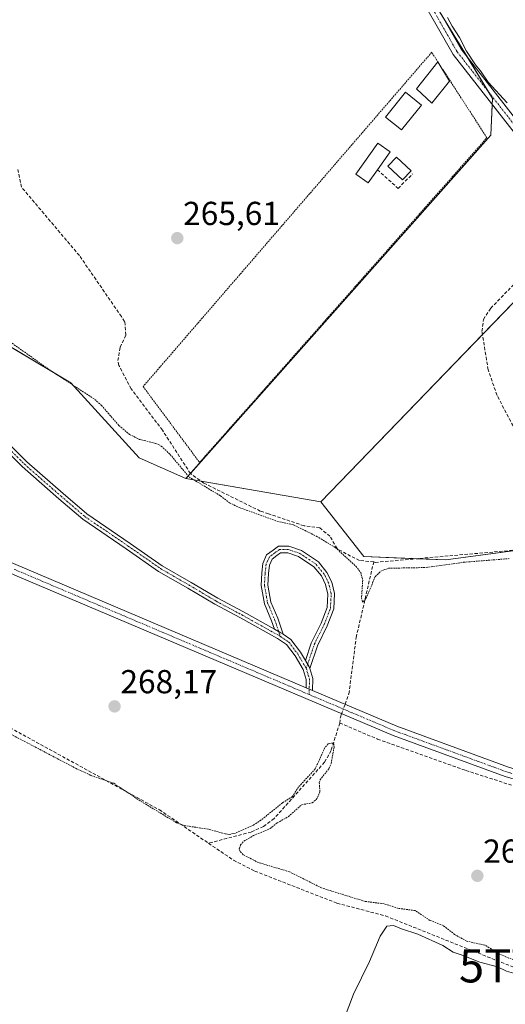
# Model space of a CAD drawing. Units: metres. Extents: x 615524 to 619019, y 4653041 to 4655411.
# Drawn here: x 617665 to 617811, y 4654321 to 4654618 of the extents above; entities that cross this region are included whole.
import ezdxf
from ezdxf.enums import TextEntityAlignment as Align

# ---------------------------------------------------------------- set-up
doc = ezdxf.new("R2010")
doc.units = ezdxf.units.M
doc.header["$MEASUREMENT"] = 0
for name, pattern in [('TRAZO_Y_PUNTO', [1, 0.5, -0.25, 0, -0.25]), ('TRAZOS', [0.75, 0.5, -0.25]), ('TRAZOSX2', [1.5, 1, -0.5])]:
    doc.linetypes.add(name, pattern=pattern)
doc.layers.get('0').update_dxf_attribs({"lineweight": 5})
for name, color, linetype, lineweight in [('Alambrada', 19, 'TRAZOS', 0), ('Camino', 19, 'Continuous', 0), ('Camino Cxs', 19, 'Continuous', 0), ('Camino eje', 39, 'TRAZO_Y_PUNTO', 13), ('Carátula', 7, 'Continuous', 5), ('Corriente artificial lineal', 5, 'TRAZOSX2', 13), ('Corriente artificial lineal oculto', 135, 'TRAZO_Y_PUNTO', 13), ('Cultivos herbáceos CxS', 92, 'Continuous', 0), ('Cultivos leñosos', 92, 'Continuous', 0), ('Cultivos leñosos CxS', 92, 'Continuous', 0), ('Curva de nivel auxiliar', 36, 'TRAZOS', 0), ('Curva de nivel normal', 36, 'Continuous', 0), ('Edificación ligera', 1, 'Continuous', 0), ('Edificación ligera Cxs', 1, 'Continuous', 0), ('Muro lineal', 1, 'TRAZOSX2', 13), ('Pastizal CxS', 92, 'Continuous', 0), ('Punto de cota en terreno', 7, 'Continuous', 0), ('Rótulo de punto de cota en terreno', 19, 'Continuous', 0), ('Torre de tendido puntual', 7, 'Continuous', 0)]:
    doc.layers.add(name, color=color, linetype=linetype, lineweight=lineweight)
doc.styles.add('Arial', font='txt', dxfattribs={"height": 0.2})

# ---------------------------------------------------------------- blocks, each defined once
blk = doc.blocks.new('*U151')
at = {"layer": 'Cultivos herbáceos CxS', "color": 92, "linetype": 'Continuous', "lineweight": 0}
blk.add_polyline3d([(617776, 4654645.37, 264.67), (617807.13, 4654594.16, 265.23), (617806.63, 4654583.11, 265.63), (617714.75, 4654479.68, 267.75), (617700.65, 4654485.9, 268.69), (617680.12, 4654508.49, 267.25), (617652.4, 4654524.92, 266.97)], dxfattribs=at)
blk = doc.blocks.new('5PATER')
at = {"layer": 'Carátula', "linetype": 'Continuous', "lineweight": 5}
h = blk.add_hatch(color=250, dxfattribs=at)
edge = h.paths.add_edge_path()
edge.add_ellipse((0, 0.01), major_axis=(-1.33, -1.34), ratio=0.999422, start_angle=0, end_angle=360)
blk = doc.blocks.new('5TTEND')
blk.add_text('5TTEND', height=10).set_placement((0, 0), align=Align.MIDDLE_CENTER)

msp = doc.modelspace()

# ---------------------------------------------------------------- linework, layer by layer
at = {"layer": 'Alambrada', "color": 19, "linetype": 'TRAZOS', "lineweight": 0}
msp.add_polyline3d([(617718.89, 4654484.49, 266.13), (617805.44, 4654582.32, 265.68), (617788.82, 4654608.06, 265.66), (617701.85, 4654507.33, 267.54), (617718.89, 4654484.49, 266.13)], dxfattribs=at)
at = {"layer": 'Camino', "color": 19, "linetype": 'Continuous', "lineweight": 0}
for points in [[(617817.72, 4654578.76, 265.49), (617795.28, 4654607.38, 265.47), (617771.01, 4654649.94, 264.91), (617752.67, 4654675.94, 264.73), (617751.06, 4654677.37, 264.66)], [(617773.46, 4654651.49, 264.44), (617797.69, 4654609, 265.04), (617815.2, 4654586.66, 265.11)], [(617648.32, 4654507.85, 269.44), (617654.24, 4654499.26, 269.12), (617661.49, 4654490.02, 269.09), (617666.82, 4654484.69, 269.08), (617677.79, 4654475.09, 269.11), (617684.94, 4654468.99, 269.06), (617697.92, 4654460.12, 269.03), (617707.63, 4654453.37, 268.95), (617716.38, 4654448.31, 268.87), (617724.41, 4654443.56, 268.85), (617732.12, 4654439.44, 268.81), (617741.43, 4654434.26, 268.75)], [(617750.95, 4654416.63, 268.77), (617750.96, 4654419.15, 268.73), (617750.09, 4654422.07, 268.71), (617747.64, 4654426.25, 268.74), (617745.03, 4654429.67, 268.69), (617742.34, 4654431.46, 268.7), (617731.17, 4654437.68, 268.8), (617723.43, 4654441.81, 268.85), (617715.37, 4654446.58, 268.91), (617706.55, 4654451.68, 268.97), (617696.79, 4654458.48, 269.05), (617683.73, 4654467.4, 269.07), (617676.49, 4654473.57, 269.11), (617665.45, 4654483.23, 269.09), (617659.99, 4654488.69, 269.11)], [(617741.43, 4654434.26, 268.75), (617740.55, 4654436.82, 268.78), (617738.41, 4654441.87, 268.79), (617737.41, 4654447.39, 268.76), (617737.63, 4654451.24, 268.77), (617737.97, 4654454.06, 268.77), (617739.09, 4654456.66, 268.75), (617741.01, 4654458.1, 268.75), (617742.66, 4654459.24, 268.74), (617745.78, 4654459.24, 268.7), (617749.55, 4654457.98, 268.73), (617754.66, 4654454.55, 268.7), (617757.25, 4654451.38, 268.72), (617758.73, 4654448.42, 268.7), (617759.53, 4654445, 268.72), (617759.31, 4654440.36, 268.73), (617757.33, 4654435.3, 268.7), (617754.37, 4654429.29, 268.67), (617752.06, 4654422.45, 268.66)], [(617750.77, 4654424.87, 268.68), (617752.52, 4654430.05, 268.69), (617755.49, 4654436.1, 268.71), (617757.32, 4654440.78, 268.74), (617757.52, 4654444.82, 268.73), (617756.84, 4654447.74, 268.73), (617755.57, 4654450.29, 268.75), (617753.3, 4654453.05, 268.73), (617748.66, 4654456.17, 268.74), (617745.45, 4654457.24, 268.73), (617743.28, 4654457.24, 268.74), (617742.18, 4654456.48, 268.75), (617740.71, 4654455.38, 268.75), (617739.92, 4654453.54, 268.76), (617739.63, 4654451.06, 268.76), (617739.42, 4654447.51, 268.76), (617740.33, 4654442.44, 268.78), (617742.42, 4654437.54, 268.78), (617744.07, 4654432.71, 268.72)], [(617658.42, 4654452.61, 269.11), (617656.02, 4654453.63, 269.31), (617658.71, 4654455.78, 269.24), (617750.95, 4654416.63, 268.77)], [(617882.24, 4654360.92, 267.48), (617880.19, 4654366.15, 267.68), (617877.33, 4654368.9, 267.7), (617869.92, 4654371.97, 267.62), (617854.47, 4654377.05, 267.72), (617810.95, 4654389.83, 267.62), (617777.16, 4654402.21, 268.28), (617664.64, 4654449.97, 268.99)], [(617744.07, 4654432.71, 268.72), (617743.38, 4654433.17, 268.72), (617741.43, 4654434.26, 268.75)], [(617744.07, 4654432.71, 268.72), (617743.38, 4654433.17, 268.72), (617741.43, 4654434.26, 268.75)], [(617744.07, 4654432.71, 268.72), (617746.41, 4654431.15, 268.7), (617749.3, 4654427.37, 268.7), (617750.77, 4654424.87, 268.68)], [(617752.06, 4654422.45, 268.66), (617751.94, 4654422.87, 268.65), (617750.77, 4654424.87, 268.68)], [(617752.06, 4654422.45, 268.66), (617751.94, 4654422.87, 268.65), (617750.77, 4654424.87, 268.68)], [(617752.06, 4654422.45, 268.66), (617752.97, 4654419.44, 268.72), (617752.94, 4654415.78, 268.8)], [(617750.95, 4654416.63, 268.77), (617752.94, 4654415.78, 268.8)], [(617750.95, 4654416.63, 268.77), (617752.94, 4654415.78, 268.8)], [(617752.94, 4654415.78, 268.8), (617778.27, 4654405.03, 268.5), (617811.92, 4654392.7, 268.03), (617854.96, 4654379.5, 267.82), (617875.09, 4654375.11, 267.71), (617884.13, 4654380.36, 267.56)]]:
    msp.add_polyline3d(points, dxfattribs=at)
at = {"layer": 'Camino Cxs', "color": 19, "linetype": 'Continuous', "lineweight": 0}
for points in [[(617773.46, 4654651.49, 264.44), (617797.69, 4654609, 265.04), (617815.2, 4654586.66, 265.11), (617815.2, 4654586.66, 265.11), (617819.79, 4654580.8, 265.28), (617817.72, 4654578.76, 265.49), (617795.28, 4654607.38, 265.47), (617771.01, 4654649.94, 264.91)], [(617661.49, 4654490.02, 269.09), (617666.82, 4654484.69, 269.08), (617677.79, 4654475.09, 269.11), (617684.94, 4654468.99, 269.06), (617697.92, 4654460.12, 269.03), (617707.63, 4654453.37, 268.95), (617716.38, 4654448.31, 268.87), (617724.41, 4654443.56, 268.85), (617732.12, 4654439.44, 268.81), (617741.43, 4654434.26, 268.75), (617743.38, 4654433.17, 268.72), (617744.07, 4654432.71, 268.72), (617746.41, 4654431.15, 268.7), (617749.3, 4654427.37, 268.7), (617750.77, 4654424.87, 268.68), (617751.94, 4654422.87, 268.65), (617752.06, 4654422.45, 268.66), (617752.97, 4654419.44, 268.72), (617752.94, 4654415.78, 268.8), (617750.95, 4654416.63, 268.77), (617750.96, 4654419.15, 268.73), (617750.09, 4654422.07, 268.71), (617747.64, 4654426.25, 268.74), (617745.03, 4654429.67, 268.69), (617742.34, 4654431.46, 268.7), (617731.17, 4654437.68, 268.8), (617723.43, 4654441.81, 268.85), (617715.37, 4654446.58, 268.91), (617706.55, 4654451.68, 268.97), (617696.79, 4654458.48, 269.05), (617683.73, 4654467.4, 269.07), (617676.49, 4654473.57, 269.11), (617665.45, 4654483.23, 269.09), (617659.99, 4654488.69, 269.11)]]:
    msp.add_polyline3d(points, dxfattribs=at)
for points in [[(617752.06, 4654422.45, 268.66), (617751.94, 4654422.87, 268.65), (617750.77, 4654424.87, 268.68), (617752.52, 4654430.05, 268.69), (617755.49, 4654436.1, 268.71), (617757.32, 4654440.78, 268.74), (617757.52, 4654444.82, 268.73), (617756.84, 4654447.74, 268.73), (617755.57, 4654450.29, 268.75), (617753.3, 4654453.05, 268.73), (617748.66, 4654456.17, 268.74), (617745.45, 4654457.24, 268.73), (617743.28, 4654457.24, 268.74), (617742.18, 4654456.48, 268.75), (617740.71, 4654455.38, 268.75), (617739.92, 4654453.54, 268.76), (617739.63, 4654451.06, 268.76), (617739.42, 4654447.51, 268.76), (617740.33, 4654442.44, 268.78), (617742.42, 4654437.54, 268.78), (617744.07, 4654432.71, 268.72), (617743.38, 4654433.17, 268.72), (617741.43, 4654434.26, 268.75), (617740.55, 4654436.82, 268.78), (617738.41, 4654441.87, 268.79), (617737.41, 4654447.39, 268.76), (617737.63, 4654451.24, 268.77), (617737.97, 4654454.06, 268.77), (617739.09, 4654456.66, 268.75), (617741.01, 4654458.1, 268.75), (617742.66, 4654459.24, 268.74), (617745.78, 4654459.24, 268.7), (617749.55, 4654457.98, 268.73), (617754.66, 4654454.55, 268.7), (617757.25, 4654451.38, 268.72), (617758.73, 4654448.42, 268.7), (617759.53, 4654445, 268.72), (617759.31, 4654440.36, 268.73), (617757.33, 4654435.3, 268.7), (617754.37, 4654429.29, 268.67), (617752.06, 4654422.45, 268.66)], [(617750.95, 4654416.63, 268.77), (617752.94, 4654415.78, 268.8), (617778.27, 4654405.03, 268.5), (617811.92, 4654392.7, 268.03), (617854.96, 4654379.5, 267.82), (617875.09, 4654375.11, 267.71), (617884.13, 4654380.36, 267.56), (617882.24, 4654360.92, 267.48), (617880.19, 4654366.15, 267.68), (617877.33, 4654368.9, 267.7), (617869.92, 4654371.97, 267.62), (617854.47, 4654377.05, 267.72), (617810.95, 4654389.83, 267.62), (617777.16, 4654402.21, 268.28), (617664.64, 4654449.97, 268.99), (617658.42, 4654452.61, 269.11), (617656.02, 4654453.63, 269.31), (617658.71, 4654455.78, 269.24), (617750.95, 4654416.63, 268.77)]]:
    msp.add_polyline3d(points, close=True, dxfattribs=at)
at = {"layer": 'Camino eje', "color": 39, "linetype": 'TRAZO_Y_PUNTO', "lineweight": 13}
for points in [[(617752.53, 4654687.88, 264.28), (617752.58, 4654681.47, 264.36), (617753.86, 4654676.78, 264.53), (617772.24, 4654650.72, 264.66), (617796.49, 4654608.19, 265.4), (617815.68, 4654583.7, 265.36)], [(617646.82, 4654508.26, 269.5), (617653.43, 4654498.67, 269.15), (617660.74, 4654489.36, 269.1), (617666.13, 4654483.96, 269.08), (617677.14, 4654474.33, 269.11), (617684.34, 4654468.19, 269.06), (617697.35, 4654459.3, 269.04), (617707.09, 4654452.53, 268.96), (617715.88, 4654447.45, 268.89), (617723.92, 4654442.68, 268.85), (617731.64, 4654438.56, 268.82), (617742.86, 4654432.31, 268.71), (617743.23, 4654432.07, 268.71)], [(617751.01, 4654422.47, 268.68), (617753.45, 4654429.67, 268.68), (617756.41, 4654435.7, 268.71), (617758.31, 4654440.57, 268.74), (617758.53, 4654444.91, 268.72), (617757.79, 4654448.08, 268.72), (617756.41, 4654450.83, 268.72), (617753.98, 4654453.8, 268.71), (617749.11, 4654457.08, 268.74), (617745.61, 4654458.24, 268.72), (617742.97, 4654458.24, 268.74), (617741.59, 4654457.29, 268.75), (617739.9, 4654456.02, 268.75), (617738.95, 4654453.8, 268.77), (617738.63, 4654451.15, 268.77), (617738.42, 4654447.45, 268.76), (617739.37, 4654442.16, 268.79), (617741.49, 4654437.18, 268.78), (617743.23, 4654432.07, 268.71)], [(617663.06, 4654452.29, 269.07), (617751.93, 4654414.56, 268.83)], [(617743.23, 4654432.07, 268.71), (617745.72, 4654430.41, 268.7), (617748.47, 4654426.81, 268.72), (617751.01, 4654422.47, 268.68)], [(617751.01, 4654422.47, 268.68), (617751.96, 4654419.3, 268.73), (617751.93, 4654414.56, 268.83)], [(617751.93, 4654414.56, 268.83), (617777.72, 4654403.62, 268.66), (617811.44, 4654391.27, 267.84), (617854.47, 4654378.07, 267.8), (617876.52, 4654372.38, 267.71), (617884.76, 4654371.92, 267.45)]]:
    msp.add_polyline3d(points, dxfattribs=at)
at = {"layer": 'Corriente artificial lineal', "color": 5, "linetype": 'TRAZOSX2', "lineweight": 13}
for points in [[(617771.34, 4654454.55, 266.59), (617767.04, 4654454.97, 266.87), (617764.39, 4654456.29, 267.18), (617760.29, 4654458.54, 267.47), (617758.17, 4654462.24, 266.92), (617755.13, 4654464.76, 266.73), (617750.37, 4654465.42, 267.11), (617739.64, 4654469, 267.07), (617737.18, 4654469.84, 267.34), (617720.21, 4654478.24, 266.79), (617716.13, 4654481.17, 267.03), (617707.7, 4654494.19, 266.11), (617698.25, 4654506.64, 266.13), (617694.59, 4654513.74, 266.26), (617694.28, 4654515.16, 266.24), (617694.93, 4654519.19, 266.1), (617696.71, 4654522.9, 266.03), (617696.31, 4654526.92, 265.99), (617695.34, 4654528.43, 266.05), (617682.67, 4654546.82, 265.91), (617665.25, 4654567.42, 265.91), (617664.06, 4654572.95, 265.84)], [(617826.01, 4654461.73, 266.14), (617827.06, 4654462.37, 266.02), (617828.69, 4654464.79, 265.78), (617827.28, 4654468.91, 265.78), (617808.5, 4654504.71, 265.72), (617805.82, 4654512.38, 265.62), (617803.96, 4654523.98, 265.5), (617804.42, 4654527.58, 265.4), (617806.58, 4654530.94, 265.39), (617827.64, 4654552.63, 265.52), (617831, 4654554.86, 265.23), (617834.16, 4654555.48, 265.36)], [(617329.68, 4654320.32, 268.6), (617343.65, 4654322.12, 268.36), (617357.41, 4654324.13, 268.29), (617396.04, 4654332.81, 268.18), (617412.02, 4654335.88, 269.11), (617429.27, 4654341.17, 268.29), (617459.11, 4654353.34, 268.1), (617466.97, 4654359.34, 268.1), (617464.75, 4654381.1, 268.41), (617471.37, 4654391.29, 268.23), (617481.89, 4654405.8, 268.66), (617493.01, 4654417.77, 268.56), (617509.22, 4654431.77, 268.57), (617528.48, 4654441.87, 268.45), (617563.79, 4654457.06, 268.25), (617574.49, 4654460.8, 268.57), (617586.54, 4654463.34, 267.89), (617597.15, 4654451.04, 267.81), (617613.16, 4654431.29, 267.72), (617622.19, 4654422.87, 267.74), (617657.82, 4654406.75, 267.65), (617706.78, 4654379.85, 267.24), (617721.57, 4654369.78, 266.78)], [(617771.34, 4654454.55, 266.59), (617771.82, 4654454.4, 266.61), (617819.26, 4654458.56, 266.09), (617821.8, 4654459.14, 266.13), (617822.85, 4654459.78, 266.23)], [(617762.71, 4654411.63, 268.33), (617763.89, 4654414.81, 268.47), (617766.06, 4654431.76, 267.74), (617771.34, 4654454.55, 266.59)], [(617761.1, 4654405.99, 267.55), (617761.29, 4654407.79, 267.6), (617761.66, 4654408.79, 267.69)], [(617761.1, 4654405.99, 267.55), (617758.5, 4654397.72, 267.46), (617756.55, 4654394.19, 267.37), (617741.34, 4654377.25, 267.36), (617738.12, 4654374.81, 267.46), (617734.44, 4654373.15, 267.27), (617721.57, 4654369.78, 266.78)], [(617761.1, 4654405.99, 267.55), (617772.49, 4654401.15, 267.86), (617799.1, 4654391.7, 267.75), (617857.3, 4654372.88, 267.76), (617870.59, 4654366.43, 267.34), (617879.03, 4654360.19, 267.49), (617880.2, 4654357.72, 267.49), (617880.71, 4654357.26, 267.52)], [(617721.57, 4654369.78, 266.78), (617729.1, 4654364.66, 266.35), (617735.53, 4654361.37, 266.69), (617760.25, 4654351.71, 266.29), (617774.92, 4654347.87, 265.85), (617825.42, 4654327.63, 265.17)]]:
    msp.add_polyline3d(points, dxfattribs=at)
at = {"layer": 'Corriente artificial lineal oculto', "color": 135, "linetype": 'TRAZO_Y_PUNTO', "lineweight": 13}
msp.add_polyline3d([(617761.66, 4654408.79, 267.69), (617762.71, 4654411.63, 268.33)], dxfattribs=at)
at = {"layer": 'Cultivos herbáceos CxS', "color": 92, "linetype": 'Continuous', "lineweight": 0}
for points in [[(617791.31, 4654620.19, 265.11), (617799.56, 4654606.61, 264.93), (617805.92, 4654596.16, 265.2), (617807.13, 4654594.16, 265.23), (617807.05, 4654592.37, 265.35), (617806.63, 4654583.11, 265.63), (617716.1, 4654481.21, 267.03), (617714.74, 4654479.68, 267.75)], [(617845.48, 4654554.92, 264.97), (617843.48, 4654554.76, 265.11), (617840.41, 4654554.51, 265.31), (617838.68, 4654554.37, 265.38), (617836.95, 4654554.23, 265.43), (617834.07, 4654553.99, 265.25), (617804.12, 4654523.01, 265.52), (617755.41, 4654472.65, 266.07)], [(617714.74, 4654479.68, 267.75), (617700.65, 4654485.9, 268.69), (617680.12, 4654508.49, 267.25), (617657.51, 4654521.89, 267.46), (617656.21, 4654522.66, 267.33), (617654.9, 4654523.43, 267.12), (617652.4, 4654524.92, 266.97), (617645.05, 4654511.44, 268.77), (617644.38, 4654510.2, 269.14), (617643.7, 4654508.97, 269.34), (617621.6, 4654468.45, 267.18), (617603.12, 4654467.42, 269.33), (617572.32, 4654468.45, 269.89), (617550.76, 4654457.16, 269.75), (617504.56, 4654431.49, 269.21), (617499.04, 4654422.98, 268.36), (617490.99, 4654410.57, 268.17), (617480.45, 4654398.4, 268.28), (617475.58, 4654383.8, 268.24), (617466.36, 4654365.35, 268.16), (617463.42, 4654359.47, 268.5), (617435.84, 4654344.06, 268.2), (617409.08, 4654335.31, 268.76), (617393.66, 4654330.27, 268.28)], [(617755.41, 4654472.65, 266.07), (617768.41, 4654456.13, 266.59), (617784.12, 4654455.48, 266.47), (617793.05, 4654455.11, 266.73), (617817.65, 4654458.42, 266.12), (617820.06, 4654458.74, 266.09), (617823.61, 4654459.22, 266.36), (617826.58, 4654459.62, 266.64), (617846.44, 4654462.3, 266.34), (617862.18, 4654463.92, 266.74), (617880.92, 4654465.86, 266.7), (617888.25, 4654466.61, 266.4), (617889.69, 4654466.76, 266.28), (617891.13, 4654466.91, 266.15), (617894.49, 4654467.26, 265.95)]]:
    msp.add_polyline3d(points, dxfattribs=at)
msp.add_polyline3d([(617894.49, 4654467.26, 265.95), (617846.44, 4654462.29, 266.34), (617793.05, 4654455.11, 266.73), (617768.41, 4654456.13, 266.59), (617755.42, 4654472.65, 266.07), (617834.08, 4654553.99, 265.25), (617843.48, 4654554.76, 265.11), (617845.48, 4654554.92, 264.97), (617877.68, 4654508.01, 265.27), (617885.37, 4654502.41, 265.64), (617889.73, 4654492.23, 265.85), (617893.06, 4654480.61, 265.85), (617894.49, 4654467.26, 265.95)], close=True, dxfattribs=at)
at = {"layer": 'Cultivos leñosos', "color": 92, "linetype": 'Continuous', "lineweight": 0}
for points in [[(617791.31, 4654620.19, 265.11), (617799.56, 4654606.61, 264.93), (617805.92, 4654596.16, 265.2), (617807.13, 4654594.16, 265.23), (617807.05, 4654592.37, 265.35), (617806.63, 4654583.11, 265.63), (617716.1, 4654481.21, 267.03), (617714.74, 4654479.68, 267.75)], [(617845.48, 4654554.92, 264.97), (617843.48, 4654554.76, 265.11), (617840.41, 4654554.51, 265.31), (617838.68, 4654554.37, 265.38), (617836.95, 4654554.23, 265.43), (617834.07, 4654553.99, 265.25), (617804.12, 4654523.01, 265.52), (617755.41, 4654472.65, 266.07)], [(617714.74, 4654479.68, 267.75), (617719.31, 4654478.89, 266.88)], [(617719.31, 4654478.89, 266.88), (617755.41, 4654472.65, 266.07)]]:
    msp.add_polyline3d(points, dxfattribs=at)
at = {"layer": 'Cultivos leñosos CxS', "color": 92, "linetype": 'Continuous', "lineweight": 0}
msp.add_polyline3d([(617845.48, 4654554.92, 264.97), (617843.48, 4654554.76, 265.11), (617834.08, 4654553.99, 265.25), (617755.42, 4654472.65, 266.07), (617714.74, 4654479.68, 267.75), (617806.63, 4654583.11, 265.63), (617807.13, 4654594.16, 265.23), (617776, 4654645.37, 264.67), (617758.93, 4654671.98, 264.42), (617754.92, 4654681.52, 264.18), (617756.42, 4654692.56, 264.21), (617764.96, 4654701.1, 263.79), (617782.03, 4654684.53, 263.03), (617799.1, 4654705.12, 262.91), (617818.18, 4654686.04, 263.04), (617833.25, 4654705.62, 262.95), (617843.14, 4654701.72, 262.76), (617909.27, 4654654.24, 263.42), (617903.27, 4654644.54, 264.02), (617861.64, 4654614.29, 264.74), (617822.2, 4654585.62, 264.96), (617839.77, 4654559.88, 264.91), (617845.48, 4654554.92, 264.97)], close=True, dxfattribs=at)
at = {"layer": 'Curva de nivel auxiliar', "color": 36, "linetype": 'TRAZOS', "lineweight": 0}
for points in [[(617661.8, 4654520.82, 267.5), (617673.5, 4654512.53, 267.5), (617687.31, 4654503.49, 267.5), (617689.31, 4654501.69, 267.5), (617694.6, 4654495.61, 267.5), (617697.77, 4654492.93, 267.5), (617700.76, 4654491.45, 267.5), (617705.74, 4654490.22, 267.5), (617707.33, 4654489.42, 267.5), (617710, 4654486.92, 267.5), (617715.72, 4654480.11, 267.5), (617725.2, 4654474.42, 267.5), (617727.88, 4654472.32, 267.5), (617730.85, 4654470.91, 267.5), (617742.2, 4654466.81, 267.5), (617747.13, 4654465.7, 267.5), (617754.18, 4654462.23, 267.5), (617759.78, 4654458.86, 267.5), (617765.96, 4654453.23, 267.5), (617767.42, 4654451.37, 267.5), (617768.02, 4654449.03, 267.5), (617767.67, 4654443.74, 267.5), (617768.01, 4654442.4, 267.5), (617768.96, 4654443.43, 267.5), (617771.84, 4654450.15, 267.5), (617773.52, 4654451.76, 267.5), (617775.76, 4654452.61, 267.5), (617787.14, 4654452.84, 267.5), (617798.37, 4654454.41, 267.5), (617812.12, 4654455.52, 267.5)], [(617813.47, 4654334.62, 267.5), (617809.37, 4654336.32, 267.5), (617804.85, 4654339.08, 267.5), (617799.36, 4654340.26, 267.5), (617795.73, 4654342.28, 267.5), (617792.29, 4654344.98, 267.5), (617788.3, 4654346.54, 267.5), (617783.82, 4654349.47, 267.5), (617778.76, 4654350.16, 267.5), (617774.51, 4654351.51, 267.5), (617768.76, 4654352.24, 267.5), (617755.65, 4654356.29, 267.5), (617745.93, 4654361.19, 267.5), (617736.56, 4654363.97, 267.5), (617732.06, 4654366.3, 267.5), (617731.11, 4654367.31, 267.5), (617730.85, 4654368.09, 267.5), (617731.2, 4654369.27, 267.5), (617732.25, 4654370.42, 267.5), (617735.13, 4654372.07, 267.5), (617740.11, 4654374.19, 267.5), (617742.27, 4654375.89, 267.5), (617745.66, 4654377.82, 267.5), (617749.64, 4654381.35, 267.5), (617752.78, 4654381.97, 267.5), (617754.05, 4654382.9, 267.5), (617755.15, 4654385.3, 267.5), (617754.93, 4654388.03, 267.5), (617755.19, 4654388.88, 267.5), (617757.82, 4654392.19, 267.5), (617758.52, 4654393.79, 267.5), (617759.4, 4654398.69, 267.5), (617759.3, 4654399.58, 267.5), (617758.84, 4654400, 267.5), (617757.65, 4654399.67, 267.5), (617756.61, 4654398.61, 267.5), (617753.72, 4654392.17, 267.5), (617748.66, 4654386.7, 267.5), (617746.84, 4654383.83, 267.5), (617743.87, 4654381.94, 267.5), (617737.36, 4654376.71, 267.5), (617735.09, 4654375.24, 267.5), (617729.73, 4654372.8, 267.5), (617727.91, 4654372.45, 267.5), (617726.63, 4654372.57, 267.5), (617721.45, 4654374, 267.5), (617714.41, 4654375.08, 267.5), (617711.96, 4654375.92, 267.5), (617700.95, 4654382.57, 267.5), (617693.04, 4654387.83, 267.5), (617686.1, 4654390.22, 267.5), (617681.74, 4654392.26, 267.5), (617662.24, 4654402.5, 267.5)]]:
    msp.add_polyline3d(points, dxfattribs=at)
at = {"layer": 'Curva de nivel normal', "color": 36, "linetype": 'Continuous', "lineweight": 0}
for points in [[(617793.6, 4654618.52, 265), (617795, 4654615.92, 265), (617797.19, 4654612.5, 265), (617799.25, 4654608.4, 265), (617801.99, 4654604.3, 265), (617803.56, 4654602.48, 265), (617805.79, 4654599.04, 265), (617811.58, 4654592.83, 265)], [(617847.8, 4654318.88, 265), (617843.08, 4654321.33, 265), (617839, 4654323.26, 265), (617827.8, 4654326.45, 265), (617821.75, 4654327.03, 265), (617819.34, 4654327.5, 265), (617817.49, 4654328.69, 265), (617815.38, 4654329.59, 265), (617813.46, 4654330.61, 265), (617811.34, 4654331.23, 265), (617808.64, 4654332.49, 265), (617803.29, 4654333.97, 265), (617797.96, 4654336.08, 265), (617795.32, 4654336.96, 265), (617792.13, 4654338.97, 265), (617784.61, 4654342.41, 265), (617779.7, 4654344.02, 265), (617777.29, 4654344.98, 265), (617775.32, 4654344.79, 265), (617773.26, 4654341.75, 265), (617770.09, 4654334.18, 265), (617765.29, 4654324.34, 265), (617761.02, 4654313.19, 265)]]:
    msp.add_polyline3d(points, dxfattribs=at)
at = {"layer": 'Edificación ligera', "color": 1, "linetype": 'Continuous', "lineweight": 0}
for points in [[(617794.22, 4654599.34, 265.63), (617788.83, 4654592.7, 266.75), (617784.26, 4654597.06, 266.44), (617790.69, 4654605.16, 265.65), (617794.22, 4654599.34, 265.63)], [(617785.76, 4654592.13, 265.86), (617779.74, 4654584.66, 265.57), (617774.91, 4654588.54, 266.67), (617780.93, 4654596.02, 267.29), (617785.76, 4654592.13, 265.86)], [(617772.47, 4654572.67, 267.47), (617769.65, 4654568.7, 267.58), (617765.99, 4654571.3, 267.49), (617772.63, 4654580.65, 267.03), (617776.29, 4654578.05, 265.59), (617772.47, 4654572.67, 267.47)], [(617782.6, 4654572.35, 266.97), (617779.98, 4654569.59, 267.41), (617775.62, 4654573.74, 267.5), (617778.24, 4654576.5, 266.86), (617782.6, 4654572.35, 266.97)]]:
    msp.add_polyline3d(points, dxfattribs=at)
at = {"layer": 'Edificación ligera Cxs', "color": 1, "linetype": 'Continuous', "lineweight": 0}
for points in [[(617794.22, 4654599.34, 265.63), (617788.83, 4654592.7, 266.75), (617784.26, 4654597.06, 266.44), (617790.69, 4654605.16, 265.65), (617794.22, 4654599.34, 265.63)], [(617785.76, 4654592.13, 265.86), (617779.74, 4654584.66, 265.57), (617774.91, 4654588.54, 266.67), (617780.93, 4654596.02, 267.29), (617785.76, 4654592.13, 265.86)], [(617772.47, 4654572.67, 267.47), (617769.65, 4654568.7, 267.58), (617765.99, 4654571.3, 267.49), (617772.63, 4654580.65, 267.03), (617776.29, 4654578.05, 265.59), (617772.47, 4654572.67, 267.47)], [(617782.6, 4654572.35, 266.97), (617779.98, 4654569.59, 267.41), (617775.62, 4654573.74, 267.5), (617778.24, 4654576.5, 266.86), (617782.6, 4654572.35, 266.97)]]:
    msp.add_polyline3d(points, close=True, dxfattribs=at)
at = {"layer": 'Muro lineal', "color": 1, "linetype": 'TRAZOSX2', "lineweight": 13}
msp.add_polyline3d([(617772.47, 4654572.67, 267.47), (617778.7, 4654567.07, 265.76), (617783.06, 4654571.43, 266.26)], dxfattribs=at)
at = {"layer": 'Pastizal CxS', "color": 92, "linetype": 'Continuous', "lineweight": 0}
for points in [[(617714.74, 4654479.68, 267.75), (617700.65, 4654485.9, 268.69), (617680.12, 4654508.49, 267.25), (617657.51, 4654521.89, 267.46), (617656.21, 4654522.66, 267.33), (617654.9, 4654523.43, 267.12), (617652.4, 4654524.92, 266.97), (617645.05, 4654511.44, 268.77), (617644.38, 4654510.2, 269.14), (617643.7, 4654508.97, 269.34), (617621.6, 4654468.45, 267.18), (617603.12, 4654467.42, 269.33), (617572.32, 4654468.45, 269.89), (617550.76, 4654457.16, 269.75), (617504.56, 4654431.49, 269.21), (617499.04, 4654422.98, 268.36), (617490.99, 4654410.57, 268.17), (617480.45, 4654398.4, 268.28), (617475.58, 4654383.8, 268.24), (617466.36, 4654365.35, 268.16), (617463.42, 4654359.47, 268.5), (617435.84, 4654344.06, 268.2), (617409.08, 4654335.31, 268.76), (617393.66, 4654330.27, 268.28)], [(617652.4, 4654524.92, 266.97), (617680.12, 4654508.49, 267.25), (617700.65, 4654485.9, 268.69), (617714.74, 4654479.68, 267.75), (617714.74, 4654479.68, 267.75), (617755.42, 4654472.65, 266.07), (617768.41, 4654456.13, 266.59), (617793.05, 4654455.11, 266.73), (617846.44, 4654462.29, 266.34), (617894.49, 4654467.26, 265.95), (617895.98, 4654453.41, 266.28), (617895.36, 4654424.96, 266.71), (617927.82, 4654429.61, 266.68), (617944.41, 4654431.99, 266.61), (617950.59, 4654432.87, 266.67), (617955.87, 4654435.38, 266.62), (617953.04, 4654433.87, 266.65), (618002.49, 4654387.35, 266.69), (617967.17, 4654297.01, 264.58)], [(617714.74, 4654479.68, 267.75), (617719.31, 4654478.89, 266.88)], [(617719.31, 4654478.89, 266.88), (617755.41, 4654472.65, 266.07)], [(617755.41, 4654472.65, 266.07), (617768.41, 4654456.13, 266.59), (617784.12, 4654455.48, 266.47), (617793.05, 4654455.11, 266.73), (617817.65, 4654458.42, 266.12), (617820.06, 4654458.74, 266.09), (617823.61, 4654459.22, 266.36), (617826.58, 4654459.62, 266.64), (617846.44, 4654462.3, 266.34), (617862.18, 4654463.92, 266.74), (617880.92, 4654465.86, 266.7), (617888.25, 4654466.61, 266.4), (617889.69, 4654466.76, 266.28), (617891.13, 4654466.91, 266.15), (617894.49, 4654467.26, 265.95)]]:
    msp.add_polyline3d(points, dxfattribs=at)

# ---------------------------------------------------------------- block references
at = {"layer": 'Cultivos herbáceos CxS', "color": 92, "linetype": 'Continuous', "lineweight": 0}
msp.add_blockref('*U151', (0, 0), dxfattribs=at)
at = {"layer": 'Punto de cota en terreno', "linetype": 'Continuous', "lineweight": 0}
for p in [(617712.17, 4654552.07, 265.61), (617693.27, 4654411, 268.17), (617802.57, 4654359.95, 267.53)]:
    msp.add_blockref('5PATER', p, dxfattribs=at)
at = {"layer": 'Torre de tendido puntual', "linetype": 'Continuous', "lineweight": 0}
msp.add_blockref('5TTEND', (617822.64, 4654332.84, 266.56), dxfattribs=at)

# ---------------------------------------------------------------- texts
at = {"layer": 'Rótulo de punto de cota en terreno', "color": 19, "linetype": 'Continuous', "lineweight": 0, "style": 'Arial'}
for s, p in [('265,61', (617713.93, 4654553.83)), ('268,17', (617695.03, 4654412.76)), ('267,53', (617804.33, 4654361.71))]:
    msp.add_text(s, height=7, dxfattribs=at).set_placement(p, align=Align.BOTTOM_LEFT)

doc.saveas('drawing.dxf')
